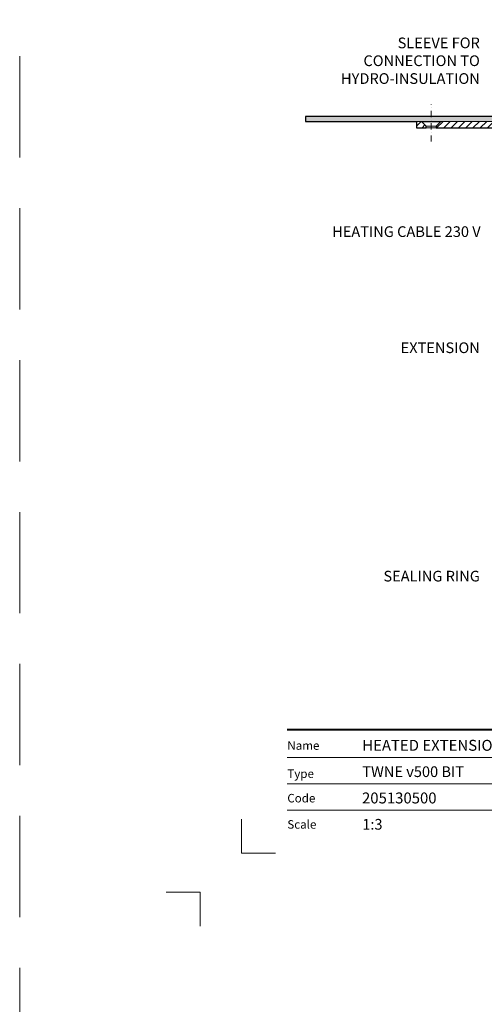
# Model space of a CAD drawing. Units: millimetres. Extents: x -3781 to 4288, y 14249 to 22753.
# Drawn here: x 1657 to 1944, y 16493 to 17101 of the extents above; entities that cross this region are included whole.
import ezdxf
from ezdxf.enums import TextEntityAlignment as Align

# ---------------------------------------------------------------- set-up
doc = ezdxf.new("R2010")
doc.units = ezdxf.units.MM
doc.linetypes.add('DASHDOT2', pattern=[0.5, 0.25, -0.125, 0, -0.125])
doc.linetypes.add('HIDDEN2', pattern=[0.1875, 0.125, -0.0625])
doc.layers.get('DEFPOINTS').update_dxf_attribs({"color": 254, "lineweight": 30})
for name, color, linetype, lineweight in [('TOPWET_TENKOU', 142, 'Continuous', 13), ('TOPWET_TLUSTOU', 142, 'Continuous', 30), ('TOPWET_VYKRESOVE_POLE', 254, 'Continuous', 13), ('TOPWET_ČEŠTINA', 225, 'Continuous', 13)]:
    doc.layers.add(name, color=color, linetype=linetype, lineweight=lineweight)
doc.layers.add('Vrstva 4', color=255, linetype='Continuous')
doc.layers.add('Vrstva 5', color=250, linetype='Continuous')
doc.styles.add('BOLD_ARIAL_NARROW', font='ARIALNB.TTF')
doc.styles.add('REGULAR_ARIAL_NARROW', font='ARIALN.TTF')

# ---------------------------------------------------------------- blocks, each defined once
blk = doc.blocks.new('*U141')
at = {"layer": 'Vrstva 4', "color": 8, "lineweight": 5, "ltscale": 0.1, "true_color": 0x828282}
for points in [[(-98.5, 8), (-105.5, 8), (-105.5, 15)], [(-114, -7), (-114, 0), (-121, 0)]]:
    blk.add_lwpolyline(points, dxfattribs=at)
at = {"layer": 'Vrstva 5', "color": 7, "lineweight": 40}
blk.add_lwpolyline([(-96.09, 33.44), (79.05, 33.44)], dxfattribs=at)
at = {"layer": 'Vrstva 5', "color": 7, "lineweight": 9}
for points in [[(-96.09, 27.66), (15.91, 27.66)], [(-96.09, 22.25), (15.76, 22.25)], [(-96.09, 16.85), (15.76, 16.85)]]:
    blk.add_lwpolyline(points, dxfattribs=at)
at = {"color": 7, "char_height": 1.75, "attachment_point": 7, "style": 'REGULAR_ARIAL_NARROW'}
for s, insert in [('{\\fHelvetica Neue LT Com 45 Light|b0|i0|c0|p34;Name}', (-96.09, 29.26)), ('{\\fHelvetica Neue LT Com 45 Light|b0|i0|c0|p34;Type}', (-96.09, 23.47)), ('{\\fHelvetica Neue LT Com 45 Light|b0|i0|c0|p34;Code}', (-96.09, 18.44)), ('{\\fHelvetica Neue LT Com 45 Light|b0|i0|c0|p34;Scale}', (-96.09, 13.04))]:
    blk.add_mtext(s, dxfattribs=dict(at, insert=insert))
at = {"color": 7}
for tag, height, style, p in [('01_OZNAČENÍ_VÝKRESU', 3, 'BOLD_ARIAL_NARROW', (87.5, 284.23)), ('08_REZERVNÍ_POLE', 2.25, 'REGULAR_ARIAL_NARROW', (5.16, 12.83))]:
    blk.add_attdef(tag, text='', height=height, dxfattribs=dict(at, style=style)).set_placement(p, align=Align.RIGHT)
for tag, p, style in [('06_VÁHA_KG', (-7.96, 23.66), 'REGULAR_ARIAL_NARROW'), ('03_TYP', (-80.68, 23.66), 'BOLD_ARIAL_NARROW'), ('04_KÓD_NEBO_PODNADPIS', (-82.11, 18.23), 'REGULAR_ARIAL_NARROW'), ('07_MATERIÁL', (-7.96, 18.23), 'REGULAR_ARIAL_NARROW'), ('05_MĚŘÍTKO', (-80.68, 12.83), 'REGULAR_ARIAL_NARROW')]:
    blk.add_attdef(tag, p, '', height=2.25, dxfattribs=dict(at, style=style))

msp = doc.modelspace()

# ---------------------------------------------------------------- hatches: boundary and pattern name
at = {"layer": 'TOPWET_TENKOU', "ltscale": 40}
h = msp.add_hatch(dxfattribs=at)
h.set_pattern_fill('DOTS', color=256, scale=0.5, angle=60)
h.set_pattern_definition([(60, (-7586, -4403), (-0.488970164, 0.740578832), [0, -0.79375])])
edge = h.paths.add_edge_path()
edge.add_line((1988.07, 17036.5), (1991.24, 17031.02))
edge.add_arc((1993.84, 17032.52), 3, 210, 270)
edge.add_line((1993.84, 17029.52), (2004.39, 17029.52))
edge.add_arc((2004.39, 17028.52), 1, 15, 90, ccw=False)
edge.add_line((2005.36, 17028.78), (2007.05, 17022.45))
edge.add_line((2007.05, 17022.45), (2008.98, 17022.97))
edge.add_line((2008.98, 17022.97), (2007.29, 17029.29))
edge.add_arc((2004.39, 17028.52), 3, 15, 90)
edge.add_line((2004.39, 17031.52), (1995.57, 17031.52))
edge.add_arc((1995.57, 17033.52), 2, 210, 270, ccw=False)
edge.add_line((1993.84, 17032.52), (1990.67, 17038))
edge.add_arc((1985.47, 17035), 6, 30, 90)
edge.add_line((1985.47, 17041), (1833.37, 17041))
edge.add_line((1833.37, 17041), (1833.4, 17038))
edge.add_line((1833.4, 17038), (1985.47, 17038))
edge.add_arc((1985.47, 17035), 3, 30, 90, ccw=False)
h = msp.add_hatch(dxfattribs=at)
h.set_pattern_fill('LINE', color=256, angle=45)
h.set_pattern_definition([(45, (-27, -3), (-2.24506403, 2.24506403), [])])
edge = h.paths.add_edge_path()
edge.add_line((2023.89, 17001), (2023.89, 16961))
edge.add_line((2023.89, 16961), (2026.89, 16959))
edge.add_line((2026.89, 16959), (2026.89, 17002.97))
edge.add_arc((2024.89, 17002.97), 2, 0, 90)
edge.add_line((2024.89, 17004.97), (2018.89, 17004.97))
edge.add_line((2018.89, 17004.97), (2015.37, 17004.97))
edge.add_arc((2015.37, 17006.97), 2, 180, 270, ccw=False)
edge.add_line((2013.37, 17006.97), (2013.37, 17010.95))
edge.add_line((2013.37, 17010.95), (2011.32, 17019.75))
edge.add_arc((2010.34, 17019.52), 1, 13.136, 90)
edge.add_line((2010.34, 17020.52), (2009.1, 17020.52))
edge.add_arc((2009.1, 17022.52), 2, 195, 270, ccw=False)
edge.add_line((2007.17, 17022), (2005.36, 17028.78))
edge.add_arc((2004.39, 17028.52), 1, 15, 90)
edge.add_line((2004.39, 17029.52), (1993.84, 17029.52))
edge.add_arc((1993.84, 17032.52), 3, 210, 270, ccw=False)
edge.add_line((1991.24, 17031.02), (1988.07, 17036.5))
edge.add_arc((1985.47, 17035), 3, 30, 90)
edge.add_line((1985.47, 17038), (1916.87, 17038))
edge.add_line((1916.87, 17038), (1913.87, 17035))
edge.add_line((1913.87, 17035), (1913.87, 17034))
edge.add_line((1913.87, 17034), (1982.01, 17034))
edge.add_arc((1982.01, 17031), 3, 30, 90, ccw=False)
edge.add_line((1984.61, 17032.5), (1988.93, 17025.02))
edge.add_arc((1991.53, 17026.52), 3, 210, 270)
edge.add_line((1991.53, 17023.52), (1998.29, 17023.52))
edge.add_arc((1998.29, 17020.52), 3, 15, 90, ccw=False)
edge.add_line((2001.18, 17021.29), (2003.34, 17013.26))
edge.add_arc((2004.3, 17013.52), 1, 195, 270)
edge.add_line((2004.3, 17012.52), (2004.39, 17012.52))
edge.add_arc((2004.39, 17011.52), 1, 0, 90, ccw=False)
edge.add_line((2005.39, 17011.52), (2005.39, 17003))
edge.add_arc((2006.39, 17003), 1, 180, 270)
edge.add_line((2006.39, 17002), (2022.89, 17002))
edge.add_arc((2022.89, 17001), 1, 0, 90, ccw=False)
h.paths.add_polyline_path([(1907.87, 17034), (1901.87, 17034), (1901.87, 17038), (1904.87, 17038), (1907.87, 17035)])
edge = h.paths.add_edge_path()
edge.add_line((2023.89, 16876.47), (2023.89, 17000.97))
edge.add_arc((2022.89, 17000.97), 1, 0, 90)
edge.add_line((2022.89, 17001.97), (2020.89, 17001.97))
edge.add_line((2020.89, 17001.97), (2020.89, 16875.82))
edge.add_line((2020.89, 16867.82), (2020.89, 16830.97))
edge.add_line((2020.89, 16830.97), (2023.89, 16827.97))
edge.add_line((2023.89, 16827.97), (2023.89, 16868.47))
edge = h.paths.add_edge_path()
edge.add_arc((2016.22, 16951), 9, 181.00509, 270)
edge.add_line((2016.22, 16942), (2020.88, 16942))
edge.add_line((2020.88, 16942), (2020.88, 16944))
edge.add_line((2020.88, 16944), (2016.22, 16944))
edge.add_arc((2016.22, 16951), 7, 181.00509, 270, ccw=False)
edge.add_line((2009.22, 16950.87), (2008.38, 17002))
edge.add_line((2008.38, 17002), (2006.38, 17002))
edge.add_line((2006.38, 17002), (2007.22, 16950.84))
edge = h.paths.add_edge_path(flags=17)
edge.add_arc((2006.38, 17002), 2, 119.62269, 270.94616, ccw=False)

# ---------------------------------------------------------------- linework, layer by layer
at = {"layer": 'DEFPOINTS', "linetype": 'HIDDEN2', "lineweight": 5, "ltscale": 500}
msp.add_line((1657.03, 14297), (1657.03, 22753.09), dxfattribs=at)
at = {"layer": 'TOPWET_TENKOU', "ltscale": 40}
for p, q in [((1907.87, 17035), (1913.87, 17035)), ((1907.87, 17034), (1913.87, 17034))]:
    msp.add_line(p, q, dxfattribs=at)
at = {"layer": 'TOPWET_TENKOU', "linetype": 'DASHDOT2', "ltscale": 15}
msp.add_lwpolyline([(1910.87, 17025.54), (1910.87, 17048.47)], dxfattribs=at)
at = {"layer": 'TOPWET_TENKOU', "ltscale": 40}
msp.add_lwpolyline([(1988.07, 17036.5), (1991.24, 17031.02, 0.267949), (1993.84, 17029.52), (2004.39, 17029.52, -0.339454), (2005.36, 17028.78), (2007.05, 17022.45), (2008.98, 17022.97), (2007.29, 17029.29, 0.339454), (2004.39, 17031.52), (1995.57, 17031.52, -0.267949), (1993.84, 17032.52), (1990.67, 17038, 0.267949), (1985.47, 17041), (1833.37, 17041), (1833.4, 17038), (1985.47, 17038, -0.267949)], format="xyb", close=True, dxfattribs=at)
msp.add_lwpolyline([(1907.87, 17034), (1901.87, 17034), (1901.87, 17038), (1904.87, 17038), (1907.87, 17035)], close=True, dxfattribs=at)
msp.add_lwpolyline([(1985.47, 17038), (1916.87, 17038), (1913.87, 17035), (1913.87, 17034), (1982.01, 17034, -0.267949)], format="xyb", dxfattribs=at)
at = {"layer": 'TOPWET_TLUSTOU', "ltscale": 40}
msp.add_lwpolyline([(1985.47, 17041), (1833.37, 17041), (1833.4, 17038), (1901.87, 17038), (1901.87, 17034), (1907.87, 17034), (1907.87, 17035), (1904.87, 17038), (1916.87, 17038), (1913.87, 17035), (1913.87, 17034), (1982.01, 17034, -0.267949)], format="xyb", dxfattribs=at)

# ---------------------------------------------------------------- block references
at = {"layer": 'TOPWET_VYKRESOVE_POLE', "ltscale": 40}
ref = msp.add_blockref('*U141', (2110.39, 16562.5), dxfattribs=dict(at, xscale=3, yscale=3, zscale=3))
ref.add_attrib('02_NADPIS_HLAVNÍ', 'HEATED EXTENSION FOR ROOF OUTLETS', (1868.36, 16649.67), dxfattribs={"layer": '0', "color": 7, "height": 6.75, "style": 'BOLD_ARIAL_NARROW'})
ref.add_attrib('05_TYP', 'TWNE v500 BIT', (1868.36, 16633.48), dxfattribs={"layer": '0', "color": 7, "height": 6.6, "style": 'BOLD_ARIAL_NARROW'})
ref.add_attrib('04_KÓD_NEBO_PODNADPIS', '  205130500', (1864.07, 16617.18), dxfattribs={"layer": '0', "color": 7, "height": 6.75, "style": 'REGULAR_ARIAL_NARROW'})
ref.add_attrib('06_MĚŘÍTKO', '1:3', (1868.36, 16601), dxfattribs={"layer": '0', "color": 7, "height": 6.6, "style": 'REGULAR_ARIAL_NARROW'})

# ---------------------------------------------------------------- texts
at = {"layer": 'TOPWET_ČEŠTINA', "ltscale": 40, "char_height": 6.6, "attachment_point": 6, "style": 'REGULAR_ARIAL_NARROW'}
for s, insert, width in [('SLEEVE FOR CONNECTION TO HYDRO-INSULATION', (1940.89, 17074.62), 106.3109), ('HEATING CABLE 230 V', (1941.39, 16969.16), 97.376), ('EXTENSION', (1940.89, 16897.52), 106.3109), ('SEALING RING', (1940.89, 16756.58), 106.3109)]:
    msp.add_mtext(s, dxfattribs=dict(at, insert=insert, width=width))

doc.saveas('drawing.dxf')
